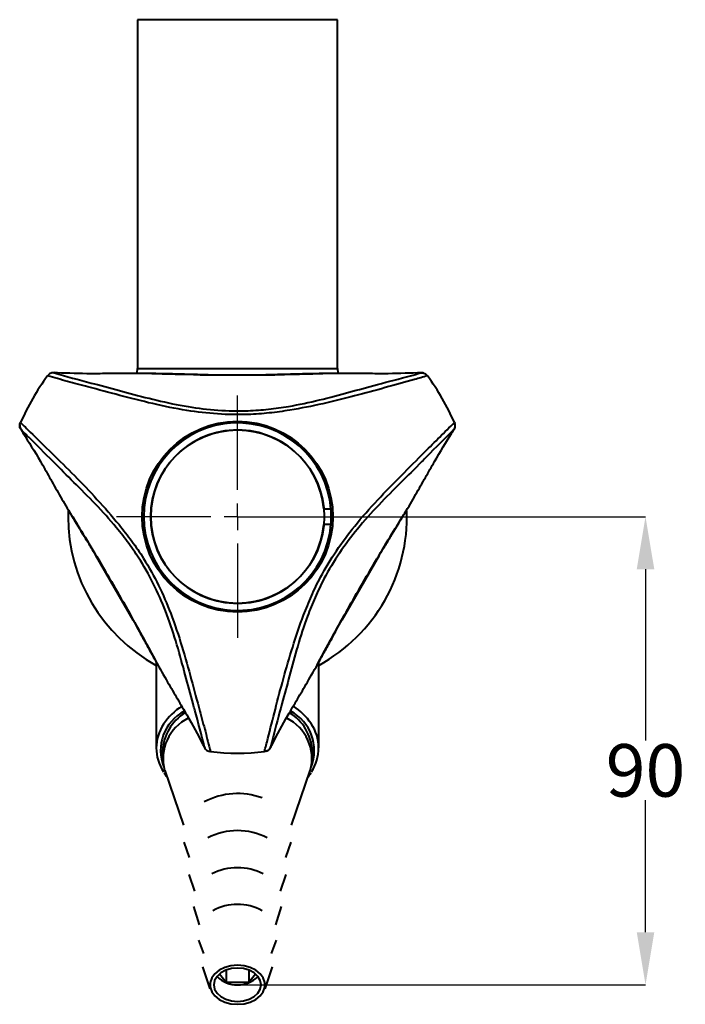
# Model space of a CAD drawing. Extents: x 16186 to 16673, y 1913 to 2305.
# Drawn here: x 16547 to 16673, y 1944 to 2132 of the extents above; entities that cross this region are included whole.
import ezdxf

# ---------------------------------------------------------------- set-up
doc = ezdxf.new("R2010")
doc.units = 0
doc.layers.get('0').update_dxf_attribs({"color": 254, "linetype": 'CONTINUOUS', "lineweight": 9})
doc.layers.get('Defpoints').update_dxf_attribs({"linetype": 'CONTINUOUS'})
doc.layers.add('DIMENSIONS', color=7, linetype='CONTINUOUS')
doc.styles.add('SLDTEXTSTYLE10', font='TXT', dxfattribs={"width": 0.75})
doc.styles.get("Standard").update_dxf_attribs({"font": 'ISOCP.SHX'})
doc.dimstyles.new('SLDDIMSTYLE1', dxfattribs={"dimtxt": 2.645833, "dimasz": 3.302, "dimexe": 0, "dimexo": 0.0625, "dimgap": 0.661458, "dimtad": 0, "dimtih": 1, "dimtoh": 1, "dimdec": 0, "dimrnd": 1e-09, "dimzin": 12, "dimdsep": 46, "dimtxsty": 'SLDTEXTSTYLE10', "dimsah": 1, "dimcen": 0.09, "dimadec": 0, "dimazin": 3, "dimtfac": 1, "dimtdec": 0, "dimtofl": 0, "dimtmove": 0, "dimatfit": 3, "dimfxl": 1, "dimfrac": 2, "dimtolj": 1, "dimtzin": 12, "dimarcsym": 0})

# ---------------------------------------------------------------- blocks, each defined once
blk = doc.blocks.new('*D191')
at = {"color": 0, "linetype": 'Continuous', "lineweight": -2}
for p, q in [((16588.26, 2037.21), (16665.85, 2037.21)), ((16665.85, 2027.21), (16665.85, 1994.58)), ((16665.85, 1958.11), (16665.85, 1983.26)), ((16588.26, 1948.11), (16665.85, 1948.11))]:
    blk.add_line(p, q, dxfattribs=at)
at = {"color": 0}
for points in [[(16667.52, 2027.21), (16664.18, 2027.21), (16665.85, 2037.21)], [(16664.18, 1958.11), (16667.52, 1958.11), (16665.85, 1948.11)]]:
    blk.add_solid(points, dxfattribs=at)
at = {"layer": 'Defpoints', "color": 0}
for p in [(16588.2, 2037.21), (16588.2, 1948.11), (16665.85, 1948.11)]:
    blk.add_point(p, dxfattribs=at)
at = {"color": 0, "lineweight": 40, "insert": (16665.85, 1993.92), "char_height": 10, "attachment_point": 2}
blk.add_mtext('\\A1;90', dxfattribs=at)
blk = doc.blocks.new('SW_CENTERMARKSYMBOL_0')
at = {"layer": 'DIMENSIONS', "color": 0}
for p, q in [((0, 1.693), (0, 7.68)), ((0, 0), (0, 0.847)), ((-1.693, 0), (-7.68, 0)), ((0, 0), (-0.847, 0)), ((0, 0), (0, -0.847)), ((0, 0), (0.847, 0)), ((1.693, 0), (7.68, 0)), ((0, -1.693), (0, -7.68))]:
    blk.add_line(p, q, dxfattribs=at)

msp = doc.modelspace()

# ---------------------------------------------------------------- linework, layer by layer
at = {"color": 7, "linetype": 'Continuous', "lineweight": 40}
for p, q in [((16569.15, 2131.81), (16569.15, 2065.42)), ((16588.2, 2131.81), (16569.15, 2131.81)), ((16607.25, 2131.81), (16588.2, 2131.81)), ((16607.25, 2065.42), (16607.25, 2131.81)), ((16569.15, 2065.42), (16588.2, 2065.42)), ((16588.2, 2065.42), (16607.25, 2065.42)), ((16552.05, 2064.01), (16552.14, 2064.13)), ((16553.96, 2064.58), (16553.34, 2064.57)), ((16581.09, 2064.24), (16595.31, 2064.24)), ((16623.06, 2064.57), (16622.43, 2064.58)), ((16624.08, 2064.29), (16623.84, 2064.46)), ((16624.26, 2064.13), (16624.35, 2064.01)), ((16546.85, 2054.98), (16546.91, 2055.11)), ((16629.48, 2055.11), (16629.54, 2054.98)), ((16547.07, 2053.71), (16547.37, 2053.17)), ((16629.02, 2053.17), (16629.32, 2053.71)), ((16555.97, 2038.4), (16555.95, 2037.21)), ((16604.63, 2038.71), (16605.98, 2038.71)), ((16605.98, 2035.71), (16604.63, 2035.71)), ((16568.34, 2017.53), (16561.23, 2029.85)), ((16615.16, 2029.85), (16608.05, 2017.53)), ((16572.73, 2009.52), (16572.73, 1993.19)), ((16603.66, 1993.19), (16603.66, 2009.52)), ((16573.95, 1992.66), (16573.95, 1991.28)), ((16581.61, 1993.87), (16581.93, 1993.34)), ((16583.06, 1992.5), (16582.91, 1992.52)), ((16593.48, 1992.52), (16593.33, 1992.5)), ((16593.71, 1992.59), (16593.97, 1992.71)), ((16594.47, 1993.34), (16594.79, 1993.87)), ((16602.45, 1991.28), (16602.45, 1992.66)), ((16574.34, 1988.92), (16577.91, 1978.47)), ((16598.49, 1978.47), (16602.05, 1988.92)), ((16578, 1975.28), (16578.99, 1972.37)), ((16597.4, 1972.37), (16598.4, 1975.28)), ((16578.93, 1969.11), (16579.99, 1965.96)), ((16596.41, 1965.96), (16597.46, 1969.11)), ((16579.85, 1963.02), (16580.91, 1959.55)), ((16595.49, 1959.55), (16596.55, 1963.02)), ((16580.79, 1956.59), (16581.7, 1954.09)), ((16594.7, 1954.09), (16595.6, 1956.59)), ((16581.55, 1951.53), (16582.94, 1947.33)), ((16593.46, 1947.33), (16594.84, 1951.53)), ((16584.78, 1950.18), (16586.03, 1948.64)), ((16586.03, 1950.9), (16586.03, 1948.64)), ((16590.36, 1950.9), (16590.36, 1948.64)), ((16590.36, 1948.64), (16591.62, 1950.18)), ((16586.03, 1948.64), (16590.36, 1948.64))]:
    msp.add_line(p, q, dxfattribs=at)
at = {"color": 7, "linetype": 'Continuous', "lineweight": 40, "flags": 128}
for points in [[(16588.2, 1944.4), (16589.45, 1944.51), (16590.64, 1944.82), (16591.68, 1945.33), (16592.52, 1946), (16593.11, 1946.8), (16593.41, 1947.67), (16593.41, 1948.56), (16593.11, 1949.43), (16592.52, 1950.22), (16591.68, 1950.89), (16590.64, 1951.4), (16589.45, 1951.72), (16588.2, 1951.83), (16586.94, 1951.72), (16585.76, 1951.4), (16584.71, 1950.89), (16583.87, 1950.22), (16583.29, 1949.43), (16582.98, 1948.56), (16582.98, 1947.67), (16583.29, 1946.8), (16583.87, 1946), (16584.71, 1945.33), (16585.76, 1944.82), (16586.94, 1944.51), (16588.2, 1944.4)], [(16588.2, 1944.93), (16589.36, 1945.04), (16590.45, 1945.36), (16591.38, 1945.86), (16592.09, 1946.52), (16592.54, 1947.29), (16592.7, 1948.11), (16592.54, 1948.94), (16592.09, 1949.7), (16591.38, 1950.36), (16590.45, 1950.87), (16589.36, 1951.19), (16588.2, 1951.29), (16587.03, 1951.19), (16585.95, 1950.87), (16585.02, 1950.36), (16584.3, 1949.7), (16583.85, 1948.94), (16583.7, 1948.11), (16583.85, 1947.29), (16584.3, 1946.52), (16585.02, 1945.86), (16585.95, 1945.36), (16587.03, 1945.04), (16588.2, 1944.93)]]:
    msp.add_lwpolyline(points, dxfattribs=at)
at = {"color": 7, "linetype": 'Continuous', "lineweight": 40}
for radius in [18.15, 16.5]:
    msp.add_circle((16588.2, 2037.21), radius, dxfattribs=at)
for centre, radius, start, end in [((16564.65, 2065.42), 4.5, 347.4076, 0), ((16611.75, 2065.42), 4.5, 180, 192.5376), ((16588.2, 2037.21), 45, 143.448, 156.552), ((16588.2, 2037.21), 45, 23.448, 36.552), ((16588.2, 2037.21), 17.85, 4.8205, 355.1795), ((16588.2, 2037.21), 16.5, 5.2159, 354.7841), ((16588.2, 2037.21), 32.25, 180, 241.345), ((16588.2, 2037.21), 32.25, 298.655, 1.9886), ((16588.2, 2037.21), 17.85, 355.1795, 4.8205), ((16582.1, 1992.68), 8.54, 118.0755, 201.6813), ((16582.78, 1992.28), 8.84, 121.1717, 177.5344), ((16584.02, 1991.18), 11.86, 122.9033, 146.5329), ((16593.26, 1992.08), 9.2, 3.6462, 58.1359), ((16594.22, 1992.66), 8.6, 338.6746, 61.5003), ((16592.36, 1991.15), 11.9, 34.1311, 56.9796), ((16582.64, 1991.17), 8.6, 116.3275, 195.1705), ((16593.75, 1991.17), 8.6, 344.831, 63.6881), ((16595.45, 1993.19), 8.19, 326.2248, 34.4472), ((16580.91, 1993.19), 8.16, 146.32, 213.7186), ((16588.2, 2037.21), 45, 263.448, 276.552), ((16588.22, 1970.86), 13.64, 70.0308, 117.664), ((16588.2, 1965.3), 12.16, 62.2342, 117.7658), ((16588.2, 1959.44), 10.96, 63.3679, 116.6321), ((16588.2, 1953.74), 9.67, 61.1456, 118.8544), ((16587.99, 1953.16), 5.05, 223.177, 272.4076), ((16588.41, 1953.16), 5.05, 267.5924, 316.823)]:
    msp.add_arc(centre, radius, start, end, dxfattribs=at)
for points, knots in [([(16624.35, 2064.01), (16623.52, 2063.78), (16620.93, 2063.06), (16616.35, 2061.77), (16610.54, 2060.17), (16604.48, 2058.67), (16599.01, 2057.57), (16594.25, 2056.91), (16589.65, 2056.57), (16584.38, 2056.67), (16578.25, 2057.39), (16572.02, 2058.68), (16565.75, 2060.3), (16560.36, 2061.75), (16555.79, 2062.96), (16553.3, 2063.66), (16552.05, 2064.01)], [0, 0, 0, 0, 0.038629, 0.121931, 0.205612, 0.289158, 0.372277, 0.423042, 0.473795, 0.548413, 0.623072, 0.709585, 0.796448, 0.883156, 0.941576, 1, 1, 1, 1]), ([(16553.34, 2064.57), (16553.34, 2064.57), (16553.27, 2064.59), (16553.06, 2064.61), (16552.75, 2064.57), (16552.4, 2064.41), (16552.22, 2064.22), (16552.14, 2064.13)], [0, 0, 0, 0, 0.006073, 0.170052, 0.464506, 0.731754, 1, 1, 1, 1]), ([(16553.83, 2064.6), (16553.8, 2064.6), (16553.52, 2064.63), (16553.27, 2064.63), (16552.89, 2064.59), (16552.59, 2064.49), (16552.3, 2064.32), (16552.2, 2064.16), (16552.17, 2064.12)], [0, 0, 0, 0, 0.056888, 0.530981, 0.6915, 0.831311, 0.95681, 1, 1, 1, 1]), ([(16553.34, 2064.57), (16555.63, 2063.92), (16558.28, 2063.16), (16561.17, 2062.46), (16561.55, 2062.35), (16561.55, 2062.35)], [0, 0, 0, 0, 0.862273, 0.999991, 1, 1, 1, 1]), ([(16581.09, 2064.24), (16581.09, 2064.24), (16580.42, 2064.27), (16579, 2064.29), (16576.83, 2064.35), (16574.49, 2064.4), (16571.24, 2064.46), (16567.67, 2064.48), (16563.82, 2064.45), (16559.14, 2064.39), (16556.03, 2064.5), (16553.96, 2064.58)], [0, 0, 0, 0, 0.000002, 0.050023, 0.100493, 0.179421, 0.258392, 0.417819, 0.56309, 0.708373, 1, 1, 1, 1]), ([(16605.26, 2064.45), (16605.21, 2064.45), (16603.47, 2064.38), (16599.81, 2064.28), (16594.39, 2064.18), (16588.59, 2064.14), (16582.81, 2064.17), (16577.19, 2064.28), (16573.43, 2064.37), (16571.57, 2064.44), (16571.37, 2064.45)], [0, 0, 0, 0, 0.004819, 0.154607, 0.323817, 0.484451, 0.667825, 0.833971, 0.981448, 1, 1, 1, 1]), ([(16622.43, 2064.58), (16620.37, 2064.5), (16617.27, 2064.39), (16612.59, 2064.45), (16608.74, 2064.48), (16605.17, 2064.46), (16601.93, 2064.4), (16599.58, 2064.35), (16597.4, 2064.29), (16595.98, 2064.27), (16595.31, 2064.24), (16595.31, 2064.24)], [0, 0, 0, 0, 0.290562, 0.436378, 0.582181, 0.740303, 0.819927, 0.899507, 0.949581, 0.999998, 1, 1, 1, 1]), ([(16614.84, 2062.35), (16614.84, 2062.35), (16616.93, 2062.95), (16619.78, 2063.65), (16622.42, 2064.39), (16623.06, 2064.57)], [0, 0, 0, 0, 0.000009, 0.757765, 1, 1, 1, 1]), ([(16623.61, 2064.55), (16623.61, 2064.55), (16623.5, 2064.6), (16623.33, 2064.6), (16623.02, 2064.63), (16622.76, 2064.62), (16622.54, 2064.6), (16622.52, 2064.6)], [0, 0, 0, 0, 0.002841, 0.183857, 0.450297, 0.945512, 1, 1, 1, 1]), ([(16623.06, 2064.57), (16623.06, 2064.57), (16623.13, 2064.59), (16623.33, 2064.61), (16623.65, 2064.57), (16624, 2064.41), (16624.17, 2064.22), (16624.26, 2064.13)], [0, 0, 0, 0, 0.006073, 0.170052, 0.464506, 0.731754, 1, 1, 1, 1]), ([(16561.55, 2062.35), (16561.55, 2062.35), (16563.51, 2061.86), (16566.98, 2060.87), (16572.81, 2059.34), (16578.6, 2058.1), (16584.46, 2057.39), (16589.61, 2057.29), (16594.12, 2057.63), (16598.68, 2058.28), (16603.81, 2059.39), (16609.52, 2060.9), (16612.92, 2061.87), (16614.84, 2062.35), (16614.84, 2062.35)], [0, 0, 0, 0, 0.000001, 0.110931, 0.22204, 0.332692, 0.434199, 0.535641, 0.604678, 0.673736, 0.782267, 0.891217, 0.999999, 1, 1, 1, 1]), ([(16547.07, 2053.71), (16547.07, 2053.72), (16547.02, 2053.77), (16546.9, 2053.93), (16546.78, 2054.23), (16546.74, 2054.61), (16546.81, 2054.85), (16546.85, 2054.98)], [0, 0, 0, 0, 0.006072, 0.17005, 0.464505, 0.731754, 1, 1, 1, 1]), ([(16546.8, 2054.74), (16546.79, 2054.64), (16546.76, 2054.43), (16546.81, 2054.16), (16546.9, 2053.93), (16547.04, 2053.66), (16547.18, 2053.44), (16547.31, 2053.25), (16547.32, 2053.23)], [0, 0, 0, 0, 0.100268, 0.212568, 0.355512, 0.565913, 0.956972, 1, 1, 1, 1]), ([(16546.91, 2055.11), (16547.52, 2054.52), (16549.44, 2052.63), (16552.85, 2049.31), (16557.14, 2045.08), (16561.47, 2040.57), (16565.15, 2036.39), (16568.11, 2032.6), (16570.71, 2028.78), (16573.26, 2024.17), (16575.69, 2018.51), (16577.69, 2012.46), (16579.42, 2006.22), (16580.86, 2000.83), (16582.1, 1996.27), (16582.74, 1993.76), (16583.06, 1992.5)], [0, 0, 0, 0, 0.0386287, 0.1219313, 0.2056116, 0.2891577, 0.3722766, 0.4230425, 0.4737949, 0.548413, 0.623072, 0.7095852, 0.7964485, 0.8831558, 0.9415764, 1, 1, 1, 1]), ([(16593.33, 1992.5), (16593.55, 1993.33), (16594.22, 1995.94), (16595.39, 2000.54), (16596.91, 2006.38), (16598.65, 2012.38), (16600.43, 2017.66), (16602.23, 2022.11), (16604.24, 2026.27), (16606.96, 2030.79), (16610.64, 2035.73), (16614.88, 2040.48), (16619.42, 2045.1), (16623.37, 2049.04), (16626.71, 2052.4), (16628.56, 2054.21), (16629.48, 2055.11)], [0, 0, 0, 0, 0.0386287, 0.1219313, 0.2056116, 0.2891577, 0.3722766, 0.4230424, 0.4737949, 0.5484129, 0.623072, 0.7095852, 0.7964485, 0.8831557, 0.9415764, 1, 1, 1, 1]), ([(16629.1, 2053.27), (16629.12, 2053.3), (16629.28, 2053.53), (16629.4, 2053.77), (16629.55, 2054.02), (16629.57, 2054.16), (16629.57, 2054.17)], [0, 0, 0, 0, 0.0799601, 0.7463312, 0.971952, 1, 1, 1, 1]), ([(16629.32, 2053.71), (16629.33, 2053.72), (16629.37, 2053.77), (16629.5, 2053.93), (16629.62, 2054.23), (16629.66, 2054.61), (16629.58, 2054.85), (16629.54, 2054.98)], [0, 0, 0, 0, 0.006072, 0.17005, 0.464505, 0.731754, 1, 1, 1, 1]), ([(16629.62, 2054.45), (16629.62, 2054.57), (16629.63, 2054.74), (16629.54, 2054.91), (16629.51, 2054.95)], [0, 0, 0, 0, 0.74195, 1, 1, 1, 1]), ([(16553.1, 2047.71), (16553.1, 2047.71), (16551.55, 2049.24), (16549.5, 2051.34), (16547.54, 2053.25), (16547.07, 2053.71)], [0, 0, 0, 0, 0.00001, 0.757765, 1, 1, 1, 1]), ([(16547.37, 2053.17), (16548.47, 2051.42), (16550.12, 2048.79), (16552.41, 2044.71), (16554.26, 2041.46), (16556.3, 2037.96), (16558.21, 2034.79), (16559.87, 2032.06), (16560.81, 2030.58), (16561.23, 2029.85), (16561.23, 2029.85)], [0, 0, 0, 0, 0.290579, 0.436403, 0.582215, 0.727799, 0.874084, 0.936763, 0.999998, 1, 1, 1, 1]), ([(16615.16, 2029.85), (16615.16, 2029.85), (16615.58, 2030.57), (16616.53, 2032.06), (16618.17, 2034.78), (16620.09, 2037.95), (16622.13, 2041.45), (16623.98, 2044.7), (16626.27, 2048.78), (16627.92, 2051.41), (16629.02, 2053.17)], [0, 0, 0, 0, 0.000002, 0.062577, 0.125917, 0.271323, 0.417786, 0.563065, 0.708356, 1, 1, 1, 1]), ([(16629.32, 2053.71), (16627.62, 2052.05), (16625.64, 2050.13), (16623.58, 2047.99), (16623.3, 2047.71), (16623.3, 2047.71)], [0, 0, 0, 0, 0.862273, 0.99999, 1, 1, 1, 1]), ([(16579.75, 2001.56), (16579.75, 2001.56), (16579.21, 2003.51), (16578.3, 2007), (16576.73, 2012.82), (16574.9, 2018.46), (16572.59, 2023.88), (16570.1, 2028.4), (16567.55, 2032.12), (16564.7, 2035.75), (16561.18, 2039.64), (16557.01, 2043.82), (16554.48, 2046.3), (16553.1, 2047.71), (16553.1, 2047.71)], [0, 0, 0, 0, 0.000001, 0.110931, 0.22204, 0.332692, 0.434199, 0.535641, 0.604678, 0.673736, 0.782267, 0.891217, 0.999999, 1, 1, 1, 1]), ([(16623.3, 2047.71), (16623.3, 2047.71), (16621.89, 2046.27), (16619.3, 2043.74), (16615.06, 2039.47), (16611.08, 2035.07), (16607.54, 2030.36), (16604.88, 2025.94), (16602.92, 2021.87), (16601.21, 2017.59), (16599.6, 2012.59), (16598.07, 2006.89), (16597.18, 2003.47), (16596.65, 2001.56), (16596.65, 2001.56)], [0, 0, 0, 0, 0.000001, 0.110931, 0.22204, 0.332692, 0.434199, 0.535641, 0.604678, 0.673736, 0.782267, 0.891217, 0.999999, 1, 1, 1, 1]), ([(16556.06, 2038.38), (16556.09, 2038.33), (16557.03, 2036.85), (16558.94, 2033.73), (16561.74, 2029.09), (16564.68, 2024.08), (16567.54, 2019.06), (16570.26, 2014.14), (16572.06, 2010.84), (16572.92, 2009.19), (16573.02, 2009.01)], [0, 0, 0, 0, 0.005497, 0.155183, 0.324277, 0.484802, 0.668051, 0.834084, 0.981461, 1, 1, 1, 1]), ([(16603.26, 2008.81), (16603.29, 2008.86), (16604.09, 2010.4), (16605.84, 2013.61), (16608.46, 2018.36), (16611.33, 2023.4), (16614.24, 2028.39), (16617.14, 2033.21), (16619.11, 2036.42), (16620.11, 2038), (16620.22, 2038.18)], [0, 0, 0, 0, 0.004815, 0.154488, 0.323567, 0.484077, 0.667309, 0.833327, 0.98069, 1, 1, 1, 1]), ([(16568.34, 2017.53), (16568.34, 2017.53), (16568.66, 2016.95), (16569.34, 2015.7), (16570.38, 2013.79), (16571.5, 2011.74), (16573.07, 2008.9), (16574.85, 2005.8), (16576.79, 2002.48), (16579.19, 1998.45), (16580.64, 1995.71), (16581.61, 1993.87)], [0, 0, 0, 0, 0.000002, 0.050023, 0.100493, 0.179421, 0.258392, 0.417819, 0.56309, 0.708373, 1, 1, 1, 1]), ([(16594.79, 1993.87), (16595.75, 1995.7), (16597.2, 1998.44), (16599.59, 2002.46), (16601.54, 2005.78), (16603.31, 2008.88), (16604.88, 2011.72), (16606.01, 2013.78), (16607.05, 2015.69), (16607.73, 2016.94), (16608.05, 2017.53), (16608.05, 2017.53)], [0, 0, 0, 0, 0.290562, 0.436378, 0.582181, 0.740303, 0.819927, 0.899507, 0.949581, 0.999998, 1, 1, 1, 1]), ([(16581.93, 1993.34), (16581.34, 1995.64), (16580.65, 1998.32), (16579.85, 2001.18), (16579.75, 2001.56), (16579.75, 2001.56)], [0, 0, 0, 0, 0.862273, 0.999991, 1, 1, 1, 1]), ([(16596.65, 2001.56), (16596.65, 2001.56), (16596.07, 1999.47), (16595.31, 1996.63), (16594.63, 1993.98), (16594.47, 1993.34)], [0, 0, 0, 0, 0.000009, 0.757765, 1, 1, 1, 1]), ([(16581.66, 1993.75), (16581.67, 1993.72), (16581.79, 1993.47), (16581.94, 1993.24), (16582.08, 1992.99), (16582.19, 1992.9), (16582.2, 1992.89)], [0, 0, 0, 0, 0.07996, 0.746331, 0.971952, 1, 1, 1, 1]), ([(16581.93, 1993.34), (16581.93, 1993.34), (16581.95, 1993.27), (16582.03, 1993.08), (16582.23, 1992.83), (16582.54, 1992.6), (16582.79, 1992.55), (16582.91, 1992.52)], [0, 0, 0, 0, 0.0060727, 0.1700515, 0.4645056, 0.7317539, 1, 1, 1, 1]), ([(16582.42, 1992.72), (16582.52, 1992.65), (16582.66, 1992.56), (16582.86, 1992.56), (16582.91, 1992.56)], [0, 0, 0, 0, 0.741951, 1, 1, 1, 1]), ([(16594.47, 1993.34), (16594.47, 1993.34), (16594.44, 1993.27), (16594.36, 1993.08), (16594.17, 1992.83), (16593.86, 1992.6), (16593.61, 1992.55), (16593.48, 1992.52)], [0, 0, 0, 0, 0.0060727, 0.1700515, 0.4645056, 0.7317539, 1, 1, 1, 1]), ([(16594.17, 1992.87), (16594.18, 1992.87), (16594.26, 1992.94), (16594.36, 1993.08), (16594.54, 1993.34), (16594.65, 1993.57), (16594.75, 1993.77), (16594.76, 1993.79)], [0, 0, 0, 0, 0.002841, 0.183857, 0.450297, 0.945512, 1, 1, 1, 1]), ([(16574.2, 1988.48), (16574.26, 1988.36), (16574.41, 1988.09), (16574.63, 1987.84), (16574.76, 1987.7)], [0, 0, 0, 0, 0.422211, 1, 1, 1, 1]), ([(16601.64, 1987.71), (16601.84, 1987.93), (16602.05, 1988.17), (16602.2, 1988.44), (16602.2, 1988.46)], [0, 0, 0, 0, 0.941208, 1, 1, 1, 1])]:
    msp.add_open_spline(points, degree=3, knots=knots, dxfattribs=at)

# ---------------------------------------------------------------- block references
at = {"color": 7, "linetype": 'Continuous', "lineweight": 40, "xscale": 3, "yscale": 3, "zscale": 3}
msp.add_blockref('SW_CENTERMARKSYMBOL_0', (16588.2, 2037.21), dxfattribs=at)

# ---------------------------------------------------------------- dimensions: what is measured, and where the dimension line sits
at = {"color": 7, "linetype": 'Continuous', "lineweight": 40}
dim = msp.add_linear_dim(base=(16665.85, 1948.11), p1=(16588.2, 2037.21), p2=(16588.2, 1948.11), angle=90, dimstyle='SLDDIMSTYLE1', override={"dimtxt": 10, "dimasz": 10, "dimrnd": 5, "dimtxsty": 'Standard'}, dxfattribs=at)
dim.commit()
dim.dimension.update_dxf_attribs({"geometry": '*D191', "text_midpoint": (16665.85, 1988.92), "dimtype": 160})

doc.saveas('drawing.dxf')
